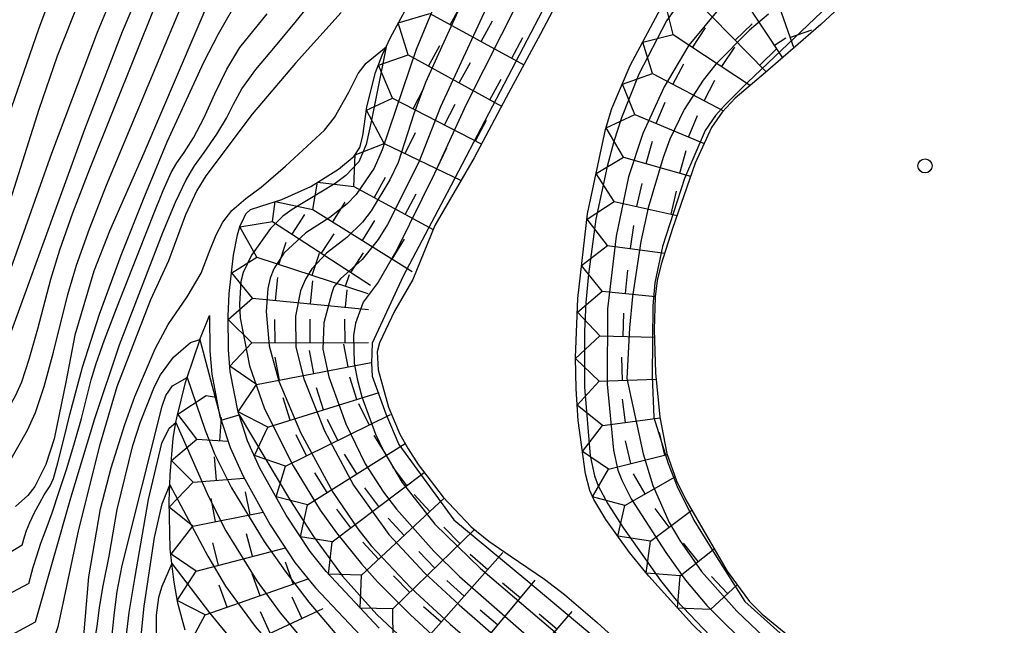
# Model space of a CAD drawing. Extents: x -12000 to -10000, y 82500 to 84000.
# Drawn here: x -11897 to -11845, y 82746 to 82778 of the extents above; entities that cross this region are included whole.
import ezdxf

# ---------------------------------------------------------------- set-up
doc = ezdxf.new("R2010")
doc.units = 0
for name, color, linetype in [('7101000', 2, 'Continuous'), ('7101001', 8, 'Continuous'), ('7102000', 6, 'Continuous'), ('7102001', 8, 'Continuous'), ('7211111', 8, 'Continuous'), ('7211120', 6, 'Continuous'), ('7211121', 8, 'Continuous'), ('7211990', 6, 'Continuous'), ('7312000', 1, 'Continuous')]:
    doc.layers.add(name, color=color, linetype=linetype)

# ---------------------------------------------------------------- blocks, each defined once
blk = doc.blocks.new('731200')
at = {"layer": '7312000'}
blk.add_circle((0, 0), 0.15, dxfattribs=at)

msp = doc.modelspace()

# ---------------------------------------------------------------- linework, layer by layer
at = {"layer": '7101000', "flags": 128}
for points in [[(-11893.47, 82780.99), (-11895.41, 82776.05), (-11896.4, 82773.2), (-11897.82, 82768.68), (-11899.59, 82763.33)], [(-11887.15, 82779.36), (-11890.78, 82770.87), (-11892.62, 82766.69), (-11893.46, 82764.54), (-11894.46, 82761.12), (-11894.93, 82758.69), (-11895.57, 82755.56), (-11896.02, 82754.19), (-11896.61, 82753.01), (-11896.98, 82752.52), (-11897.65, 82751.93)], [(-11894.01, 82744.79), (-11893.72, 82748.17), (-11893.09, 82751.82), (-11892.53, 82754.01), (-11891.79, 82756.33), (-11891.25, 82757.83), (-11890.16, 82760.38), (-11889.47, 82761.69), (-11888.46, 82763.16), (-11887.71, 82764.44), (-11887.28, 82765.56), (-11886.9, 82766.48), (-11886.55, 82767.16), (-11886.06, 82767.79), (-11885.32, 82768.43), (-11884.5, 82769.04), (-11883.2, 82770.17), (-11881.11, 82772.1), (-11880.56, 82772.77), (-11879.8, 82774.12), (-11879.3, 82775.13), (-11878.88, 82775.68), (-11877.81, 82776.56)], [(-11889.27, 82748.89), (-11889.81, 82747.65), (-11889.99, 82747.06), (-11890.11, 82746.11), (-11890.13, 82743.68), (-11889.92, 82740.78), (-11889.31, 82736.42), (-11888.97, 82733.98), (-11888.89, 82732.88), (-11889.02, 82730.65), (-11889.26, 82729.51), (-11889.83, 82727.99), (-11890.31, 82727.22), (-11891.37, 82726.05)]]:
    msp.add_lwpolyline(points, dxfattribs=at)
at = {"layer": '7101001', "flags": 128}
for points in [[(-11869.24, 82778.88), (-11872.94, 82771.81), (-11874.54, 82768.74), (-11876.9, 82764.28), (-11878.55, 82760.69), (-11878.58, 82759.62), (-11878.55, 82758.92), (-11877.82, 82756.9), (-11877.13, 82755.25), (-11874.18, 82751.22), (-11870.32, 82748.02), (-11867.12, 82745.34), (-11859.25, 82738.6), (-11857.18, 82736.91), (-11853.48, 82734.16), (-11844.94, 82728.39), (-11832.44, 82720.37)], [(-11877.81, 82776.56), (-11878.58, 82772.62), (-11878.88, 82771.32), (-11879.26, 82770.39), (-11879.97, 82769.66), (-11880.54, 82769.24), (-11882.83, 82767.84), (-11883.33, 82767.49), (-11884, 82766.83), (-11885.02, 82765.4), (-11885.46, 82764.47), (-11885.58, 82763.98), (-11885.66, 82762.78), (-11885.61, 82762.04), (-11885.12, 82759.48), (-11884.31, 82757.16), (-11882.79, 82754.12), (-11881.33, 82751.74), (-11880.47, 82750.53), (-11879.13, 82748.86), (-11878.26, 82747.9), (-11876.52, 82746.16), (-11874.17, 82743.98)], [(-11889.27, 82748.89), (-11887.26, 82746.24), (-11882.72, 82740.71), (-11881.42, 82739.19), (-11880.87, 82738.64), (-11879.93, 82738.02), (-11876.37, 82736.2), (-11873.11, 82734.17), (-11870.9, 82732.78), (-11868.54, 82731.22), (-11864.41, 82728.59), (-11863.37, 82727.86), (-11861.99, 82726.74), (-11860.37, 82724.95), (-11858.35, 82722.42), (-11857.88, 82721.87), (-11857.12, 82721.2), (-11855.97, 82720.55), (-11854.97, 82720.11), (-11850.5, 82718.38), (-11849.17, 82717.8), (-11846.39, 82716.39), (-11840.08, 82712.79)]]:
    msp.add_lwpolyline(points, dxfattribs=at)
at = {"layer": '7102000', "flags": 128}
for points in [[(-11899.2, 82761.05), (-11895.7, 82770.86), (-11893.26, 82777.35), (-11890.58, 82783.78)], [(-11898.81, 82758.77), (-11893.93, 82772.14), (-11891.92, 82777.38), (-11889.88, 82782.18)], [(-11900.16, 82766.68), (-11896.38, 82777.58), (-11895.51, 82779.91)], [(-11898.04, 82754.21), (-11897, 82756.03), (-11896.57, 82756.98), (-11896.11, 82758.37), (-11895.61, 82760.2), (-11894.84, 82763.3), (-11894.38, 82764.87), (-11893.69, 82766.81), (-11892.77, 82769.14), (-11889.23, 82777.65), (-11888.55, 82779.29)], [(-11897.29, 82749.87), (-11897.17, 82750.31), (-11897.06, 82750.65), (-11896.87, 82751.08), (-11896.62, 82751.61), (-11896.35, 82752.13), (-11896.11, 82752.56), (-11895.78, 82753.05), (-11895.61, 82753.44), (-11895.37, 82754.28), (-11895.05, 82755.55), (-11894.74, 82756.87), (-11894.06, 82759.4), (-11893.14, 82762.24), (-11891.99, 82765.4), (-11890.73, 82768.57), (-11889.52, 82771.46), (-11887.56, 82775.74), (-11886.78, 82777.25), (-11885.72, 82779.11)], [(-11896.57, 82745.76), (-11894.68, 82752.4), (-11893.4, 82756.66), (-11892.08, 82760.59), (-11889.75, 82766.62), (-11889.08, 82768.24), (-11888.51, 82769.43), (-11888.06, 82770.18), (-11887.54, 82770.9), (-11886.87, 82771.87), (-11886.35, 82772.73), (-11885.98, 82773.49), (-11885.53, 82774.31), (-11884.78, 82775.34), (-11883.73, 82776.6), (-11882.6, 82777.94), (-11881.57, 82779.26)], [(-11898.43, 82756.49), (-11897.64, 82757.86), (-11897.3, 82758.62), (-11896.91, 82759.82), (-11896.45, 82761.46), (-11895.75, 82764.11), (-11895.27, 82765.69), (-11894.58, 82767.66), (-11893.67, 82770.02), (-11891.21, 82776.17), (-11890.26, 82778.52)], [(-11896.93, 82747.81), (-11896.69, 82748.69), (-11896.51, 82749.3), (-11896.28, 82749.98), (-11896, 82750.72), (-11895.68, 82751.6), (-11895.32, 82752.68), (-11894.9, 82753.98), (-11894.49, 82755.35), (-11894.12, 82756.66), (-11893.59, 82758.72), (-11893.33, 82759.59), (-11892.88, 82760.87), (-11892.23, 82762.55), (-11890.3, 82767.48), (-11889.74, 82768.86), (-11889.31, 82769.82), (-11889.01, 82770.35), (-11888.62, 82770.89), (-11888.11, 82771.69), (-11887.56, 82772.74), (-11886.97, 82774.03), (-11886.34, 82775.36), (-11885.64, 82776.52), (-11884.17, 82778.32)], [(-11880.21, 82778.4), (-11882.66, 82775.68), (-11884.98, 82772.95), (-11887.45, 82769.64), (-11887.94, 82768.87), (-11888.54, 82767.56), (-11889.46, 82765.1), (-11890.41, 82763), (-11892.22, 82758.34), (-11893.15, 82755.18), (-11894.28, 82750.7), (-11895.04, 82747.09), (-11895.38, 82745.5), (-11895.63, 82744.73), (-11896.22, 82743.7)], [(-11894.63, 82737.9), (-11894.51, 82738.13), (-11894.44, 82738.34), (-11894.37, 82738.66), (-11894.32, 82739.1), (-11894.26, 82739.6), (-11894.2, 82740.13), (-11894.12, 82740.68), (-11894.02, 82741.35), (-11893.87, 82742.23), (-11893.66, 82743.31), (-11893.45, 82744.45), (-11893.28, 82745.52), (-11893.14, 82746.53), (-11892.96, 82747.69), (-11892.63, 82749.27), (-11892.21, 82751.77), (-11891.37, 82755.2), (-11890.96, 82756.47), (-11890.21, 82758.36), (-11889.88, 82758.99), (-11889.19, 82759.93), (-11888.27, 82760.73), (-11887.77, 82760.89)], [(-11893.81, 82734.94), (-11893.34, 82735.86), (-11893.09, 82736.48), (-11892.96, 82737.13), (-11892.96, 82737.79), (-11893.01, 82738.5), (-11893.03, 82739.26), (-11893.02, 82740.08), (-11892.97, 82740.97), (-11892.88, 82741.97), (-11892.73, 82743.07), (-11892.58, 82744.19), (-11892.45, 82745.25), (-11892.35, 82746.26), (-11892.2, 82747.38), (-11891.93, 82748.78), (-11889.8, 82757.31), (-11889.59, 82757.88), (-11889.24, 82758.4), (-11888.46, 82758.85)], [(-11893, 82731.97), (-11892.29, 82733.36), (-11891.93, 82734.46), (-11891.79, 82735.93), (-11891.86, 82737.78), (-11891.97, 82739.84), (-11891.96, 82741.96), (-11891.81, 82744.16), (-11891.56, 82746.26), (-11891.26, 82748.08), (-11890.52, 82752.31), (-11889.81, 82755.33), (-11889.41, 82756.14), (-11889.06, 82756.44)], [(-11886.64, 82756.57), (-11885.68, 82756.84)], [(-11892.19, 82729.01), (-11890.8, 82731.72), (-11890.55, 82732.58), (-11890.45, 82733.85), (-11890.5, 82735.55), (-11890.82, 82740.39), (-11890.93, 82742.22), (-11890.97, 82743.6), (-11890.95, 82744.55), (-11890.88, 82745.37), (-11890.75, 82746.6), (-11890.2, 82750.27), (-11889.8, 82752.09), (-11889.39, 82753.09)], [(-11897.29, 82749.87), (-11904.8, 82745.29), (-11921.99, 82734.89), (-11926.93, 82731.54), (-11936.48, 82726.74), (-11943.49, 82724.02), (-11949.22, 82722.42), (-11953.05, 82721.62), (-11958.14, 82720.98), (-11966.42, 82718.9), (-11972.63, 82716.5), (-11976.93, 82714.26), (-11981.71, 82712.82), (-11986.01, 82712.81), (-11990.31, 82713.77), (-12000, 82717.35)], [(-11896.93, 82747.81), (-11906.33, 82742.84), (-11917.93, 82736.04), (-11927.74, 82729.18), (-11933.95, 82726.09), (-11942.56, 82722.61), (-11948.34, 82720.93), (-11951.45, 82720.02), (-11955.27, 82719.38), (-11961.64, 82717.78), (-11966.74, 82715.86), (-11976.93, 82711.38), (-11980.28, 82710.58), (-11984.58, 82710.74), (-11988.88, 82711.69), (-11998.43, 82714.88), (-12000, 82715.5)], [(-12000, 82713.55), (-11990.95, 82710.42), (-11983.78, 82708.66), (-11979.48, 82708.66), (-11974.7, 82709.63), (-11960.21, 82715.22), (-11944.68, 82719.87), (-11932.34, 82724.19), (-11927.56, 82726.58), (-11918.01, 82733.14), (-11907.18, 82740.01), (-11896.57, 82745.76)]]:
    msp.add_lwpolyline(points, dxfattribs=at)
at = {"layer": '7102001', "flags": 128}
for points in [[(-11872.2, 82786.08), (-11876.2, 82776.41), (-11878.01, 82771.04), (-11878.45, 82770.06), (-11879.41, 82768.64), (-11879.89, 82768.14), (-11880.82, 82767.42), (-11882.11, 82766.59), (-11883.28, 82765.51), (-11883.82, 82764.66), (-11884.01, 82764.17), (-11884.13, 82763.61), (-11884.23, 82762.39), (-11884.06, 82760.55), (-11883.55, 82758.65), (-11882.39, 82755.9), (-11880.65, 82752.71), (-11879.32, 82750.75), (-11878.61, 82749.83), (-11876.49, 82747.59), (-11874.37, 82745.63), (-11867.29, 82739.5)], [(-11870.7, 82785.61), (-11874.92, 82776.38), (-11875.7, 82774.65), (-11876.32, 82772.97), (-11877.16, 82770.37), (-11877.6, 82769.43), (-11878.6, 82767.78), (-11879.07, 82767.17), (-11879.9, 82766.34), (-11881, 82765.5), (-11881.78, 82764.67), (-11882.12, 82764.12), (-11882.38, 82763.48), (-11882.66, 82762.14), (-11882.63, 82760.47), (-11882.21, 82758.78), (-11881.1, 82755.99), (-11879.55, 82753.08), (-11877.66, 82750.43), (-11875.75, 82748.38), (-11873.89, 82746.67), (-11865.18, 82739.06)], [(-11869.74, 82780.99), (-11873.52, 82773.46), (-11875.21, 82769.77), (-11877.23, 82765.69), (-11878.23, 82763.96), (-11879.03, 82762.89), (-11879.45, 82761.76), (-11879.56, 82761.09), (-11879.52, 82759.62), (-11879.36, 82758.77), (-11879.11, 82757.81), (-11878.37, 82755.82), (-11877.93, 82754.89), (-11876.95, 82753.22), (-11875.2, 82750.99), (-11872.75, 82748.62), (-11868.38, 82744.89), (-11863.11, 82740.4), (-11860.03, 82737.88), (-11855.68, 82734.57), (-11853.24, 82732.82), (-11848.95, 82729.9), (-11843.8, 82726.53)], [(-11851.98, 82780.82), (-11858.47, 82774.64), (-11859.69, 82773.42), (-11860.17, 82772.88), (-11860.72, 82772.07), (-11861.83, 82769.5), (-11863.01, 82765.86), (-11863.42, 82763.92), (-11863.53, 82762.68), (-11863.57, 82758.92), (-11863.47, 82756.71), (-11862.71, 82754.25), (-11862.22, 82753.01), (-11861.33, 82751.2), (-11860.12, 82749.25), (-11858.61, 82746.85), (-11855.16, 82743.77), (-11851.36, 82740.4), (-11847.99, 82737.36), (-11847.49, 82736.96), (-11846.57, 82736.51), (-11844.34, 82735.61)], [(-11861.42, 82779.89), (-11862.79, 82777.95), (-11864.27, 82775.09), (-11865.2, 82772.75), (-11865.62, 82771.48), (-11865.98, 82770.14), (-11866.58, 82767.33), (-11866.98, 82764.38), (-11867.11, 82762.87), (-11867.18, 82761.33), (-11867.19, 82758.33), (-11866.88, 82754.65), (-11866.66, 82753.58), (-11866.45, 82753.05), (-11865.93, 82752.08), (-11865.1, 82750.78), (-11863.11, 82747.98), (-11862.28, 82746.93), (-11860.46, 82745.02), (-11857.07, 82741.91), (-11854.22, 82739.43), (-11844.63, 82731.42)], [(-11872.35, 82778.86), (-11874.89, 82773.35), (-11876.05, 82770.38), (-11877.73, 82767.04), (-11878.23, 82766.23), (-11879.09, 82765.16), (-11880.24, 82764.13), (-11880.6, 82763.7), (-11880.72, 82763.39), (-11881.14, 82761.78), (-11881.19, 82760.36), (-11880.88, 82758.88), (-11879.96, 82756.37), (-11878.93, 82754.23), (-11877.94, 82752.71), (-11877.25, 82751.8), (-11875.25, 82749.55), (-11873.88, 82748.19), (-11868.58, 82743.55), (-11863.74, 82739.33), (-11859.5, 82735.87), (-11854.54, 82732.21), (-11850.11, 82729.24), (-11843.58, 82725.19)], [(-11859.94, 82778.65), (-11861.61, 82776.65), (-11862.92, 82774.41), (-11864.06, 82771.91), (-11864.83, 82769.6), (-11865.5, 82766.42), (-11865.95, 82762.52), (-11865.98, 82758.49), (-11865.64, 82754.96), (-11865.4, 82753.88), (-11865.19, 82753.35), (-11864.68, 82752.35), (-11862.84, 82749.47), (-11861.78, 82748), (-11860.63, 82746.63), (-11859.54, 82745.53), (-11856.63, 82742.8), (-11847.91, 82734.93), (-11844.22, 82732.38)], [(-11857.34, 82778.3), (-11858.36, 82777.44), (-11860.15, 82775.62), (-11860.84, 82774.77), (-11861.85, 82773.2), (-11862.61, 82771.61), (-11862.98, 82770.63), (-11863.78, 82767.94), (-11864.17, 82766.13), (-11864.62, 82763.18), (-11864.78, 82761.51), (-11864.92, 82758.79), (-11864.04, 82754.75), (-11863.53, 82753.06), (-11862.65, 82751.09), (-11862.08, 82750.11), (-11860.93, 82748.46), (-11859.03, 82746.34), (-11857.2, 82744.59), (-11851.53, 82739.57), (-11848.78, 82737.28), (-11846.75, 82735.74), (-11843.94, 82733.87)], [(-11887.77, 82760.89), (-11886.64, 82756.57)], [(-11888.46, 82758.85), (-11887.49, 82756.02), (-11886.99, 82754.76), (-11886.09, 82752.94), (-11884.33, 82750.07), (-11883.21, 82748.47), (-11881.94, 82746.82), (-11879.56, 82744), (-11878.76, 82743.12), (-11877.62, 82742.07), (-11874.47, 82739.6), (-11866.84, 82733.5), (-11860.68, 82728.88), (-11857.29, 82726.36), (-11855.43, 82725.15), (-11847.29, 82720.61), (-11843.24, 82718.22), (-11835.31, 82713.28), (-11832.65, 82711.53), (-11829.25, 82709.06), (-11826.82, 82707.24), (-11824.94, 82705.95), (-11820.58, 82703.23), (-11797.98, 82689.94)], [(-11889.06, 82756.44), (-11887.32, 82752.48), (-11886.39, 82750.63), (-11884.73, 82747.95), (-11883.47, 82746.25), (-11881.08, 82743.38), (-11880.12, 82742.36), (-11878.48, 82740.9), (-11875, 82738.42), (-11868.26, 82733.32), (-11862.4, 82729.11), (-11861.05, 82728.09), (-11859.05, 82726.41), (-11856.88, 82724.44), (-11855.49, 82723.48), (-11854.48, 82722.96), (-11850.1, 82720.97), (-11847.12, 82719.4), (-11844.78, 82718), (-11837.42, 82713.39)], [(-11885.68, 82756.84), (-11882.93, 82752.25), (-11881.7, 82750.34), (-11880.14, 82748.2), (-11878.31, 82746.15), (-11876.88, 82744.81), (-11869.88, 82738.63), (-11865.69, 82735.13), (-11863.45, 82733.4), (-11857.93, 82729.43), (-11855.11, 82727.57), (-11851.63, 82725.66), (-11847.9, 82723.74), (-11836.26, 82716.68)], [(-11889.39, 82753.09), (-11887.35, 82749.27), (-11886.4, 82747.68), (-11884.81, 82745.51), (-11880.81, 82740.85), (-11879.96, 82739.98), (-11879.54, 82739.62), (-11878.74, 82739.1), (-11875.93, 82737.51), (-11872.65, 82735.24), (-11870.41, 82733.68), (-11867.95, 82731.93), (-11863.7, 82729.12), (-11861.7, 82727.63), (-11860.78, 82726.77), (-11857.7, 82723.55), (-11856.6, 82722.52), (-11856.06, 82722.2), (-11853.48, 82720.99), (-11850.88, 82719.94), (-11848.05, 82718.54), (-11845.89, 82717.36), (-11837.35, 82712.29)]]:
    msp.add_lwpolyline(points, dxfattribs=at)
at = {"layer": '7211111', "flags": 128}
for points in [[(-11878.17, 82745.42), (-11881.01, 82748.45), (-11881.88, 82749.53), (-11883.16, 82751.47), (-11884.57, 82754), (-11885.22, 82755.46), (-11885.68, 82756.84), (-11885.73, 82756.99), (-11886.15, 82759.16), (-11886.25, 82760.32), (-11886.26, 82762.14), (-11886.2, 82763.34), (-11885.97, 82765.4), (-11885.78, 82766.4), (-11885.76, 82766.48), (-11885.61, 82766.98), (-11885.51, 82767.19), (-11885.31, 82767.61), (-11885.06, 82767.84), (-11884.52, 82768.03), (-11883.38, 82768.38), (-11881.83, 82769.08), (-11880.35, 82770), (-11879.52, 82770.7), (-11879.22, 82771.17), (-11879.06, 82771.79), (-11878.83, 82773.35), (-11878.37, 82775.18), (-11878.01, 82776.11), (-11877.81, 82776.56), (-11877.57, 82777.06), (-11876.24, 82779.54)], [(-11860.77, 82745), (-11861.4, 82745.61), (-11863.74, 82748.2), (-11864.78, 82749.48), (-11866.04, 82751.24), (-11866.69, 82752.31), (-11866.9, 82752.79), (-11867.14, 82753.68), (-11867.53, 82756.54), (-11867.64, 82758.24), (-11867.67, 82759.91), (-11867.54, 82763.08), (-11867.02, 82767.61), (-11866.06, 82772.13), (-11865.72, 82773.25), (-11864.74, 82775.56), (-11862.97, 82778.86)], [(-11888.57, 82745.31), (-11888.96, 82746.77), (-11889.16, 82747.89), (-11889.27, 82748.89), (-11889.36, 82749.67), (-11889.42, 82752.25), (-11889.39, 82753.09), (-11889.37, 82753.63), (-11889.2, 82755.59), (-11889.06, 82756.44), (-11889.01, 82756.69), (-11888.55, 82758.58), (-11888.46, 82758.85), (-11887.78, 82760.85), (-11887.77, 82760.89), (-11887.26, 82762.17)]]:
    msp.add_lwpolyline(points, dxfattribs=at)
at = {"layer": '7211120', "flags": 128}
msp.add_lwpolyline([(-11881.58, 82747.59), (-11878.88, 82744.71), (-11876.79, 82742.75), (-11869.7, 82736.76), (-11869.58, 82736.65)], dxfattribs=at)
at = {"layer": '7211121', "flags": 128}
for points in [[(-11847.3, 82785.52), (-11847.35, 82785.45), (-11848.09, 82784.19), (-11849.04, 82782.97), (-11849.98, 82781.99), (-11854.53, 82777.75), (-11857.49, 82775.18), (-11859.12, 82773.8), (-11859.82, 82773.05), (-11860.39, 82772.24), (-11861.27, 82770.32), (-11862.47, 82766.82), (-11863.09, 82764.92), (-11863.29, 82764.05), (-11863.4, 82763.16), (-11863.45, 82761.42), (-11863.38, 82759.1), (-11863.15, 82756.72), (-11862.78, 82754.78), (-11862.26, 82753.31), (-11861.77, 82752.3), (-11859.55, 82748.47), (-11858.36, 82746.85)], [(-11867.8, 82780.57), (-11869.54, 82777.25), (-11871.38, 82773.85), (-11873.09, 82770.61), (-11875.19, 82766.99), (-11876.37, 82764.1), (-11877.35, 82762.4), (-11878.16, 82760.71), (-11878.28, 82760.22), (-11878.24, 82759.25), (-11877.68, 82757.26), (-11877.07, 82755.81), (-11876.63, 82755.03), (-11876.09, 82754.18), (-11874.76, 82752.44), (-11873.25, 82750.85), (-11872.31, 82750.09), (-11871.17, 82749.3), (-11869.32, 82748.04), (-11868.26, 82747.23), (-11866.5, 82745.72), (-11862.26, 82741.86)], [(-11887.26, 82762.17), (-11887.25, 82760.28), (-11887.14, 82759.02), (-11886.7, 82756.74), (-11886.64, 82756.57), (-11886.15, 82755.1), (-11885.46, 82753.56), (-11884.01, 82750.95), (-11882.69, 82748.94), (-11881.76, 82747.79), (-11881.58, 82747.59)], [(-11858.36, 82746.85), (-11857.67, 82746.17), (-11854.84, 82743.85), (-11852.6, 82742.06), (-11850.36, 82739.98), (-11848.81, 82738.23), (-11847.96, 82737.38), (-11847.52, 82737.08), (-11847.04, 82736.89), (-11845.96, 82736.61), (-11844.05, 82735.98), (-11842.82, 82735.35), (-11842.12, 82734.87), (-11840.51, 82733.49), (-11839.79, 82732.77), (-11839.63, 82732.58), (-11838.63, 82731.39), (-11837.77, 82730.5), (-11834.88, 82728.07), (-11833.23, 82726.87), (-11829.26, 82724.42), (-11828.33, 82723.72), (-11826.89, 82722.34), (-11826.78, 82722.22)]]:
    msp.add_lwpolyline(points, dxfattribs=at)
at = {"layer": '7211990', "flags": 128}
for points in [[(-11857.83, 82781.77), (-11855.99, 82776.48)], [(-11859.78, 82780.8), (-11856.58, 82775.97)], [(-11862.44, 82777.22), (-11862.88, 82779), (-11861.3, 82779.14)], [(-11861.3, 82779.14), (-11857.46, 82775.21)], [(-11874.37, 82777.74), (-11873.77, 82778.84)], [(-11876.63, 82776.13), (-11877.16, 82777.84), (-11875.47, 82778.34)], [(-11875.47, 82778.34), (-11870.43, 82775.6)], [(-11872.72, 82776.85), (-11872.12, 82777.95)], [(-11861.39, 82776.53), (-11860.71, 82777.58)], [(-11859.12, 82776.91), (-11858.22, 82777.78)], [(-11856.19, 82777.05), (-11855.01, 82777.46)], [(-11871.07, 82775.95), (-11870.48, 82777.05)], [(-11863.55, 82775.12), (-11864.07, 82776.8), (-11862.44, 82777.22)], [(-11862.44, 82777.22), (-11858.3, 82774.49)], [(-11857.02, 82776.64), (-11856.41, 82777.04)], [(-11875.54, 82775.52), (-11874.93, 82776.62)], [(-11859.83, 82775.5), (-11859.14, 82776.54)], [(-11857.81, 82775.57), (-11856.91, 82776.44)], [(-11877.46, 82773.81), (-11878.22, 82775.57), (-11876.63, 82776.13)], [(-11876.63, 82776.13), (-11871.63, 82773.38)], [(-11873.89, 82774.62), (-11873.29, 82775.72)], [(-11862.45, 82774.54), (-11861.87, 82775.65)], [(-11872.25, 82773.72), (-11871.65, 82774.82)], [(-11864.5, 82772.93), (-11865.16, 82774.56), (-11863.55, 82775.12)], [(-11863.55, 82775.12), (-11859.75, 82773.12)], [(-11876.35, 82773.24), (-11875.78, 82774.35)], [(-11860.79, 82773.67), (-11860.21, 82774.77)], [(-11877.91, 82771.38), (-11878.86, 82773.17), (-11877.46, 82773.81)], [(-11877.46, 82773.81), (-11872.69, 82771.35)], [(-11874.68, 82772.38), (-11874.11, 82773.49)], [(-11863.35, 82772.45), (-11862.87, 82773.6)], [(-11865.1, 82770.65), (-11866.03, 82772.22), (-11864.5, 82772.93)], [(-11864.5, 82772.93), (-11860.79, 82771.38)], [(-11861.62, 82771.72), (-11861.13, 82772.88)], [(-11873.02, 82771.52), (-11872.44, 82772.63)], [(-11876.78, 82770.84), (-11876.24, 82771.97)], [(-11879.54, 82769.07), (-11879.47, 82770.77), (-11877.91, 82771.38)], [(-11877.91, 82771.38), (-11873.79, 82769.4)], [(-11875.09, 82770.03), (-11874.55, 82771.15)], [(-11863.89, 82770.31), (-11863.55, 82771.51)], [(-11865.6, 82768.28), (-11866.56, 82769.77), (-11865.1, 82770.65)], [(-11865.1, 82770.65), (-11861.51, 82769.63)], [(-11862.09, 82769.79), (-11861.75, 82771)], [(-11878.44, 82768.47), (-11877.84, 82769.57)], [(-11881.72, 82767.84), (-11881.48, 82769.3), (-11879.54, 82769.07)], [(-11879.54, 82769.07), (-11875.28, 82766.77)], [(-11864.38, 82768.01), (-11864.1, 82769.23)], [(-11876.79, 82767.58), (-11876.19, 82768.68)], [(-11862.55, 82767.6), (-11862.27, 82768.82)], [(-11883.89, 82767.2), (-11883.75, 82768.27), (-11881.72, 82767.84)], [(-11880.66, 82767.18), (-11880, 82768.24)], [(-11865.95, 82765.92), (-11867.05, 82767.32), (-11865.6, 82768.28)], [(-11865.6, 82768.28), (-11862.22, 82767.53)], [(-11882.84, 82766.52), (-11882.16, 82767.57)], [(-11881.72, 82767.84), (-11876.42, 82764.53)], [(-11884.73, 82765.3), (-11885.64, 82766.91), (-11883.89, 82767.2)], [(-11883.89, 82767.2), (-11878.65, 82763.79)], [(-11879.07, 82766.19), (-11878.41, 82767.25)], [(-11864.72, 82765.75), (-11864.55, 82766.99)], [(-11881.27, 82765.5), (-11880.59, 82766.54)], [(-11883.54, 82764.9), (-11883.15, 82766.09)], [(-11877.48, 82765.19), (-11876.82, 82766.25)], [(-11866.24, 82763.47), (-11867.34, 82764.84), (-11865.95, 82765.92)], [(-11865.95, 82765.92), (-11862.89, 82765.51)], [(-11884.96, 82763.09), (-11886.07, 82764.45), (-11884.73, 82765.3)], [(-11884.73, 82765.3), (-11878.79, 82763.34)], [(-11881.76, 82764.32), (-11881.37, 82765.5)], [(-11879.7, 82764.47), (-11879.02, 82765.52)], [(-11879.98, 82763.73), (-11879.77, 82764.37)], [(-11864.99, 82763.35), (-11864.87, 82764.59)], [(-11883.72, 82762.97), (-11883.6, 82764.21)], [(-11881.85, 82762.79), (-11881.73, 82764.03)], [(-11879.98, 82762.61), (-11879.89, 82763.55)], [(-11866.37, 82761.07), (-11867.57, 82762.35), (-11866.24, 82763.47)], [(-11866.24, 82763.47), (-11863.39, 82763.19)], [(-11885, 82760.71), (-11886.26, 82761.95), (-11884.96, 82763.09)], [(-11884.96, 82763.09), (-11878.74, 82762.49)], [(-11865.12, 82761.04), (-11865.09, 82762.29)], [(-11883.75, 82760.71), (-11883.76, 82761.96)], [(-11881.88, 82760.72), (-11881.88, 82761.97)], [(-11880, 82760.72), (-11880.01, 82761.97)], [(-11884.74, 82758.47), (-11886.18, 82759.46), (-11885, 82760.71)], [(-11885, 82760.71), (-11878.75, 82760.72)], [(-11879.83, 82759.42), (-11880.07, 82760.64)], [(-11866.4, 82758.65), (-11867.67, 82759.86), (-11866.37, 82761.07)], [(-11866.37, 82761.07), (-11863.43, 82761)], [(-11881.67, 82759.06), (-11881.91, 82760.29)], [(-11884.74, 82758.47), (-11878.61, 82759.65)], [(-11883.52, 82758.7), (-11883.75, 82759.93)], [(-11865.15, 82758.69), (-11865.19, 82759.94)], [(-11884.14, 82756.19), (-11885.73, 82757.01), (-11884.74, 82758.47)], [(-11879.37, 82757.67), (-11879.74, 82758.86)], [(-11866.23, 82756.28), (-11867.58, 82757.36), (-11866.4, 82758.65)], [(-11866.4, 82758.65), (-11863.35, 82758.76)], [(-11884.14, 82756.19), (-11878.17, 82758.04)], [(-11881.16, 82757.11), (-11881.53, 82758.3)], [(-11887.94, 82755.55), (-11888.96, 82756.89), (-11887.44, 82757.88)], [(-11887.44, 82757.88), (-11886.9, 82757.79)], [(-11882.95, 82756.56), (-11883.32, 82757.75)], [(-11878.71, 82756.31), (-11879.26, 82757.43)], [(-11864.99, 82756.44), (-11865.15, 82757.68)], [(-11886.7, 82755.46), (-11886.61, 82756.71)], [(-11883.19, 82754.09), (-11877.58, 82756.86)], [(-11880.39, 82755.48), (-11880.94, 82756.6)], [(-11866.23, 82756.28), (-11863.14, 82756.68)], [(-11883.19, 82754.09), (-11884.86, 82754.67), (-11884.14, 82756.19)], [(-11865.91, 82753.94), (-11867.3, 82754.88), (-11866.23, 82756.28)], [(-11862.88, 82754.69), (-11863.18, 82755.9)], [(-11888.14, 82753.25), (-11889.3, 82754.4), (-11887.94, 82755.55)], [(-11887.94, 82755.55), (-11886.26, 82755.43)], [(-11882.07, 82754.65), (-11882.62, 82755.77)], [(-11882.02, 82752.03), (-11876.79, 82755.31)], [(-11877.79, 82754.68), (-11878.45, 82755.74)], [(-11864.7, 82754.24), (-11865, 82755.45)], [(-11886.89, 82753.35), (-11886.99, 82754.59)], [(-11879.38, 82753.69), (-11880.04, 82754.74)], [(-11865.91, 82753.94), (-11862.76, 82754.72)], [(-11882.02, 82752.03), (-11883.7, 82752.45), (-11883.19, 82754.09)], [(-11880.96, 82752.69), (-11881.63, 82753.75)], [(-11880.69, 82750.05), (-11875.77, 82753.76)], [(-11876.7, 82753.06), (-11877.45, 82754.06)], [(-11865.03, 82751.99), (-11866.75, 82752.45), (-11865.91, 82753.94)], [(-11888.15, 82750.89), (-11889.41, 82751.9), (-11888.14, 82753.25)], [(-11888.14, 82753.25), (-11885.41, 82753.46)], [(-11865.03, 82751.99), (-11862.33, 82753.52)], [(-11863.94, 82752.61), (-11864.56, 82753.69)], [(-11885.09, 82751.49), (-11885.33, 82752.72)], [(-11878.19, 82751.93), (-11878.95, 82752.93)], [(-11886.93, 82751.13), (-11887.17, 82752.36)], [(-11879.12, 82748.26), (-11874.7, 82752.38)], [(-11875.46, 82751.67), (-11876.31, 82752.58)], [(-11888.15, 82750.89), (-11884.39, 82751.63)], [(-11880.69, 82750.05), (-11882.39, 82750.32), (-11882.02, 82752.03)], [(-11879.69, 82750.8), (-11880.44, 82751.8)], [(-11863.66, 82750.09), (-11865.4, 82750.35), (-11865.03, 82751.99)], [(-11863.66, 82750.09), (-11861.45, 82751.74)], [(-11862.66, 82750.83), (-11863.41, 82751.83)], [(-11876.84, 82750.39), (-11877.69, 82751.31)], [(-11887.98, 82748.47), (-11889.32, 82749.39), (-11888.15, 82750.89)], [(-11877.44, 82746.46), (-11873.07, 82750.7)], [(-11873.85, 82749.94), (-11874.72, 82750.83)], [(-11884.96, 82749.27), (-11885.28, 82750.48)], [(-11879.12, 82748.26), (-11880.89, 82748.32), (-11880.69, 82750.05)], [(-11878.21, 82749.11), (-11879.06, 82750.03)], [(-11862.07, 82748.22), (-11863.88, 82748.37), (-11863.66, 82750.09)], [(-11887.98, 82748.47), (-11883.2, 82749.73)], [(-11886.77, 82748.79), (-11887.09, 82750)], [(-11875.19, 82748.63), (-11876.06, 82749.53)], [(-11862.07, 82748.22), (-11860.25, 82749.68)], [(-11861.1, 82749), (-11861.88, 82749.97)], [(-11882.78, 82747.79), (-11883.2, 82748.96)], [(-11875.69, 82744.8), (-11871.55, 82749.48)], [(-11872.37, 82748.55), (-11873.31, 82749.37)], [(-11887.5, 82746.13), (-11888.99, 82746.91), (-11887.98, 82748.47)], [(-11887.5, 82746.13), (-11881.98, 82748.07)], [(-11884.55, 82747.16), (-11884.97, 82748.34)], [(-11877.44, 82746.46), (-11879.19, 82746.5), (-11879.12, 82748.26)], [(-11876.54, 82747.33), (-11877.41, 82748.22)], [(-11873.62, 82747.14), (-11874.55, 82747.97)], [(-11873.83, 82743.19), (-11869.82, 82747.99)], [(-11860.45, 82746.43), (-11862.21, 82746.5), (-11862.07, 82748.22)], [(-11859.54, 82747.28), (-11860.38, 82748.19)], [(-11886.32, 82746.54), (-11886.74, 82747.72)], [(-11870.62, 82747.03), (-11871.58, 82747.83)], [(-11860.45, 82746.43), (-11859.02, 82747.75)], [(-11882.31, 82745.95), (-11882.83, 82747.08)], [(-11886.84, 82743.84), (-11881.17, 82746.48)], [(-11875.69, 82744.8), (-11877.43, 82744.72), (-11877.44, 82746.46)], [(-11874.86, 82745.74), (-11875.8, 82746.57)], [(-11871.82, 82745.59), (-11872.78, 82746.39)], [(-11886.84, 82743.84), (-11888.36, 82744.52), (-11887.5, 82746.13)], [(-11884.01, 82745.16), (-11884.53, 82746.29)], [(-11871.91, 82741.57), (-11867.85, 82746.32)], [(-11868.66, 82745.37), (-11869.61, 82746.18)]]:
    msp.add_lwpolyline(points, dxfattribs=at)

# ---------------------------------------------------------------- block references
at = {"layer": '7312000', "xscale": 2.5, "yscale": 2.5, "zscale": 2.5}
msp.add_blockref('731200', (-11848.96, 82770.18, 460.862), dxfattribs=at)

doc.saveas('drawing.dxf')
